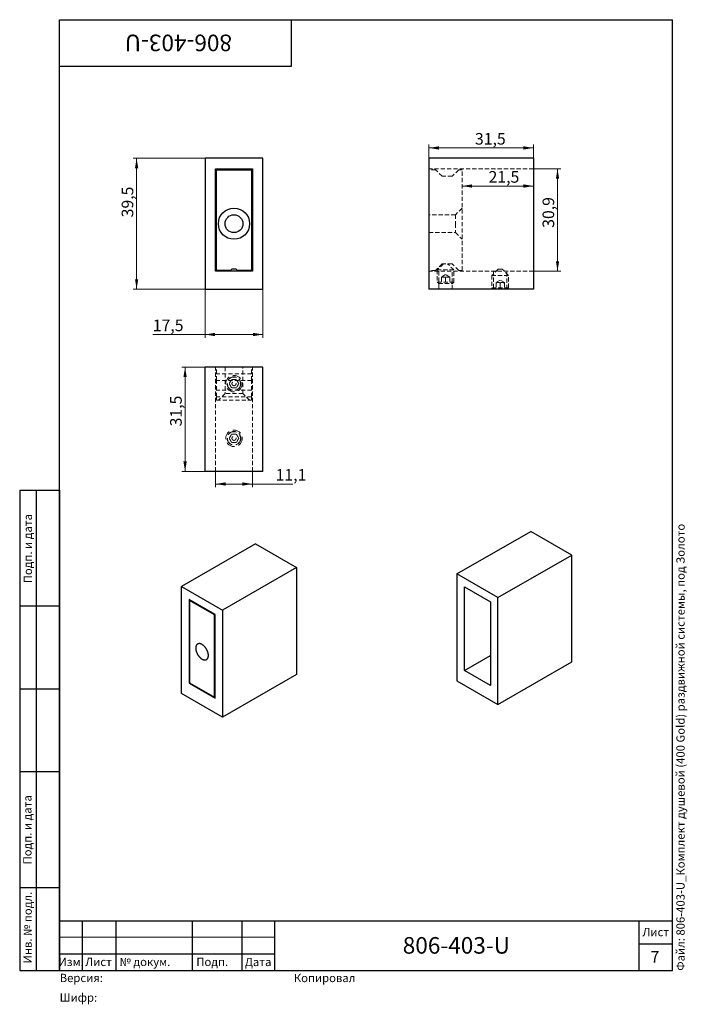
# Paper-space layout '7' of a CAD drawing. Units: millimetres. Extents: x 16 to 419, y -10 to 584.
import ezdxf

# ---------------------------------------------------------------- set-up
doc = ezdxf.new("R2010")
doc.units = ezdxf.units.MM
doc.linetypes.add('HIDDEN', pattern=[1.905, 1.27, -0.635])
doc.styles.add('SLDTEXTSTYLE0', font='TXT', dxfattribs={"width": 0.7, "bigfont": 'bigfont'})
doc.styles.add('SLDTEXTSTYLE1', font='TXT', dxfattribs={"width": 0.7})
doc.dimstyles.new('SLDDIMSTYLE11', dxfattribs={"dimtxt": 7, "dimasz": 6, "dimexe": 0, "dimexo": 0.0625, "dimgap": 1.75, "dimtad": 2, "dimdec": 3, "dimlfac": 0.5, "dimrnd": 1e-09, "dimzin": 12, "dimdsep": 46, "dimtxsty": 'SLDTEXTSTYLE1', "dimsah": 1, "dimcen": 0.09, "dimadec": 0, "dimazin": 3, "dimtfac": 1, "dimtdec": 3, "dimtofl": 0, "dimtmove": 0, "dimatfit": 3, "dimfxl": 1, "dimfrac": 2, "dimtolj": 1, "dimtzin": 12, "dimarcsym": 0})

# ---------------------------------------------------------------- blocks, each defined once
blk = doc.blocks.new('_D_77')
at = {"color": 7, "linetype": 'Continuous', "lineweight": 0, "ltscale": 2}
for p, q in [((127.85, 500.33), (84.57, 500.33)), ((86.57, 421.33), (86.57, 500.33)), ((127.85, 421.33), (84.57, 421.33))]:
    blk.add_line(p, q, dxfattribs=at)
at = {"color": 7, "linetype": 'Continuous', "lineweight": 18, "ltscale": 2}
for points in [[(86.57, 500.33), (85.57, 494.33), (87.57, 494.33)], [(86.57, 421.33), (87.57, 427.33), (85.57, 427.33)]]:
    blk.add_solid(points, dxfattribs=at)
at = {"color": 7, "linetype": 'Continuous', "lineweight": 18, "ltscale": 2, "insert": (77.55, 464.66), "char_height": 7, "attachment_point": 1, "rotation": 90, "style": 'SLDTEXTSTYLE1'}
blk.add_mtext('39,5', dxfattribs=at)
blk = doc.blocks.new('_D_78')
at = {"color": 7, "linetype": 'Continuous', "lineweight": 0, "ltscale": 2}
for p, q in [((127.85, 421.33), (127.85, 391.91)), ((162.85, 421.33), (162.85, 391.91)), ((127.85, 393.91), (96.32, 393.91)), ((127.85, 393.91), (162.85, 393.91))]:
    blk.add_line(p, q, dxfattribs=at)
at = {"color": 7, "linetype": 'Continuous', "lineweight": 18, "ltscale": 2}
for points in [[(127.85, 393.91), (133.85, 392.91), (133.85, 394.91)], [(162.85, 393.91), (156.85, 394.91), (156.85, 392.91)]]:
    blk.add_solid(points, dxfattribs=at)
at = {"color": 7, "linetype": 'Continuous', "lineweight": 18, "ltscale": 2, "insert": (96.32, 402.93), "char_height": 7, "attachment_point": 1, "style": 'SLDTEXTSTYLE1'}
blk.add_mtext('17,5', dxfattribs=at)
blk = doc.blocks.new('_D_79')
at = {"color": 7, "linetype": 'Continuous', "lineweight": 0, "ltscale": 2}
for p, q in [((326.03, 493.93), (342.62, 493.93)), ((340.62, 493.93), (340.62, 432.13)), ((326.03, 432.13), (342.62, 432.13))]:
    blk.add_line(p, q, dxfattribs=at)
at = {"color": 7, "linetype": 'Continuous', "lineweight": 18, "ltscale": 2}
for points in [[(340.62, 493.93), (339.62, 487.93), (341.62, 487.93)], [(340.62, 432.13), (341.62, 438.13), (339.62, 438.13)]]:
    blk.add_solid(points, dxfattribs=at)
at = {"color": 7, "linetype": 'Continuous', "lineweight": 18, "ltscale": 2, "insert": (331.6, 458.34), "char_height": 7, "attachment_point": 1, "rotation": 90, "style": 'SLDTEXTSTYLE1'}
blk.add_mtext('30,9', dxfattribs=at)
blk = doc.blocks.new('_D_80')
at = {"color": 7, "linetype": 'Continuous', "lineweight": 0, "ltscale": 2}
blk.add_line((283.03, 483.57), (326.03, 483.57), dxfattribs=at)
at = {"color": 7, "linetype": 'Continuous', "lineweight": 18, "ltscale": 2}
for points in [[(283.03, 483.57), (289.03, 482.57), (289.03, 484.57)], [(326.03, 483.57), (320.03, 484.57), (320.03, 482.57)]]:
    blk.add_solid(points, dxfattribs=at)
at = {"color": 7, "linetype": 'Continuous', "lineweight": 18, "ltscale": 2, "insert": (299, 492.59), "char_height": 7, "attachment_point": 1, "style": 'SLDTEXTSTYLE1'}
blk.add_mtext('21,5', dxfattribs=at)
blk = doc.blocks.new('_D_81')
at = {"color": 7, "linetype": 'Continuous', "lineweight": 0, "ltscale": 2}
for p, q in [((263.03, 500.33), (263.03, 508.56)), ((326.03, 506.56), (263.03, 506.56)), ((326.03, 500.33), (326.03, 508.56))]:
    blk.add_line(p, q, dxfattribs=at)
at = {"color": 7, "linetype": 'Continuous', "lineweight": 18, "ltscale": 2}
for points in [[(263.03, 506.56), (269.03, 505.56), (269.03, 507.56)], [(326.03, 506.56), (320.03, 507.56), (320.03, 505.56)]]:
    blk.add_solid(points, dxfattribs=at)
at = {"color": 7, "linetype": 'Continuous', "lineweight": 18, "ltscale": 2, "insert": (290.8, 515.58), "char_height": 7, "attachment_point": 1, "style": 'SLDTEXTSTYLE1'}
blk.add_mtext('31,5', dxfattribs=at)
blk = doc.blocks.new('_D_82')
at = {"color": 7, "linetype": 'Continuous', "lineweight": 0, "ltscale": 2}
for p, q in [((127.85, 374.25), (113.82, 374.25)), ((115.82, 311.25), (115.82, 374.25)), ((127.85, 311.25), (113.82, 311.25))]:
    blk.add_line(p, q, dxfattribs=at)
at = {"color": 7, "linetype": 'Continuous', "lineweight": 18, "ltscale": 2}
for points in [[(115.82, 374.25), (114.82, 368.25), (116.82, 368.25)], [(115.82, 311.25), (116.82, 317.25), (114.82, 317.25)]]:
    blk.add_solid(points, dxfattribs=at)
at = {"color": 7, "linetype": 'Continuous', "lineweight": 18, "ltscale": 2, "insert": (106.8, 338.45), "char_height": 7, "attachment_point": 1, "rotation": 90, "style": 'SLDTEXTSTYLE1'}
blk.add_mtext('31,5', dxfattribs=at)
blk = doc.blocks.new('_D_83')
at = {"color": 7, "linetype": 'Continuous', "lineweight": 0, "ltscale": 2}
for p, q in [((134.25, 311.25), (134.25, 301.66)), ((156.45, 311.25), (156.45, 301.66)), ((134.25, 303.66), (156.45, 303.66)), ((156.45, 303.66), (180.94, 303.66))]:
    blk.add_line(p, q, dxfattribs=at)
at = {"color": 7, "linetype": 'Continuous', "lineweight": 18, "ltscale": 2}
for points in [[(134.25, 303.66), (140.25, 302.66), (140.25, 304.66)], [(156.45, 303.66), (150.45, 304.66), (150.45, 302.66)]]:
    blk.add_solid(points, dxfattribs=at)
at = {"color": 7, "linetype": 'Continuous', "lineweight": 18, "ltscale": 2, "insert": (170.47, 312.68), "char_height": 7, "attachment_point": 1, "style": 'SLDTEXTSTYLE1'}
blk.add_mtext('11,1', dxfattribs=at)

psp = doc.layouts.new('7')

# ---------------------------------------------------------------- linework, layer by layer
at = {"color": 7, "linetype": 'Continuous', "lineweight": 25, "ltscale": 2}
for p, q in [((40, 10), (40, 584)), ((40, 584), (410, 584)), ((40, 556), (40, 584)), ((40, 584), (180, 584)), ((180, 556), (180, 584)), ((410, 10), (410, 584)), ((40, 556), (180, 556)), ((127.847, 500.3263), (127.847, 421.3263)), ((162.847, 500.3263), (127.847, 500.3263)), ((162.847, 421.3263), (162.847, 500.3263)), ((263.0264, 500.3263), (263.0264, 421.3263)), ((326.0264, 500.3263), (263.0264, 500.3263)), ((326.0264, 500.3263), (326.0264, 421.3263)), ((134.247, 493.9263), (156.447, 493.9263)), ((134.247, 432.1263), (134.247, 493.9263)), ((156.447, 493.9263), (156.447, 432.1263)), ((134.747, 432.6263), (134.747, 493.4263)), ((134.747, 493.4263), (155.947, 493.4263)), ((155.947, 493.4263), (155.947, 432.6263)), ((156.447, 432.1263), (134.247, 432.1263)), ((143.397, 432.6263), (134.747, 432.6263)), ((140.347, 432.6263), (140.347, 432.1263)), ((144.097, 433.3263), (142.897, 432.1263)), ((146.597, 433.3263), (144.097, 433.3263)), ((147.797, 432.1263), (146.597, 433.3263)), ((155.947, 432.6263), (147.297, 432.6263)), ((150.347, 432.1263), (150.347, 432.6263)), ((127.847, 421.3263), (162.847, 421.3263)), ((326.0264, 421.3263), (263.0264, 421.3263)), ((127.847, 311.2475), (127.847, 374.2475)), ((162.847, 374.2475), (127.847, 374.2475)), ((162.847, 311.2475), (162.847, 374.2475)), ((162.847, 311.2475), (127.847, 311.2475)), ((16, 300), (40, 300)), ((16, 300), (16, 10)), ((26, 300), (26, 10)), ((40, 300), (40, 10)), ((279.9451, 249.3359), (324.4928, 275.0528)), ((349.2416, 260.7657), (324.4928, 275.0528)), ((158.2468, 267.4712), (113.6991, 241.7544)), ((158.2468, 267.4712), (182.9956, 253.1841)), ((304.6938, 235.0488), (349.2416, 260.7657)), ((349.2416, 196.2589), (349.2416, 260.7657)), ((182.9956, 253.1841), (138.4479, 227.4672)), ((182.9956, 253.1841), (182.9956, 188.6774)), ((304.6938, 235.0488), (279.9451, 249.3359)), ((279.9451, 249.3359), (279.9451, 184.8292)), ((113.6991, 177.2477), (113.6991, 241.7544)), ((113.6991, 241.7544), (138.4479, 227.4672)), ((284.4706, 241.4976), (300.1684, 232.4355)), ((284.4706, 191.0354), (284.4706, 241.4976)), ((133.9224, 224.8539), (118.2246, 233.916)), ((118.2246, 233.916), (118.2246, 183.4538)), ((118.9318, 233.5078), (118.5782, 233.3036)), ((133.5688, 224.6497), (118.5782, 233.3036)), ((118.5782, 233.3036), (118.5782, 183.658)), ((300.1684, 232.4355), (300.1684, 181.9732)), ((304.6938, 170.5421), (304.6938, 235.0488)), ((16, 230), (40, 230)), ((138.4479, 227.4672), (138.4479, 162.9605)), ((133.9224, 224.8538), (133.5688, 224.6497)), ((133.5688, 175.004), (133.5688, 224.6497)), ((133.9224, 174.3917), (133.9224, 224.8539)), ((284.4706, 191.0354), (300.1684, 200.0975)), ((304.6938, 170.5421), (349.2416, 196.2589)), ((300.1684, 181.9732), (284.4706, 191.0354)), ((182.9956, 188.6774), (138.4479, 162.9605)), ((279.9451, 184.8292), (304.6938, 170.5421)), ((16, 180), (40, 180)), ((118.5782, 183.6579), (118.2246, 183.4538)), ((118.2246, 183.4538), (133.9224, 174.3917)), ((118.5782, 183.658), (133.5688, 175.004)), ((138.4479, 162.9605), (113.6991, 177.2477)), ((133.9224, 175.2081), (133.5688, 175.004)), ((16, 130), (40, 130)), ((16, 60), (40, 60)), ((40, 40), (410, 40)), ((40, 40), (40, 10)), ((54, 10), (54, 40)), ((74, 40), (74, 10)), ((120, 40), (120, 10)), ((150, 40), (150, 10)), ((170, 10), (170, 40)), ((390, 10), (390, 40)), ((410, 10), (410, 40)), ((390, 26), (410, 26)), ((40, 20), (170, 20)), ((16, 10), (40, 10)), ((40, 10), (410, 10)), ((40, 10), (410, 10))]:
    psp.add_line(p, q, dxfattribs=at)
at = {"color": 7, "linetype": 'HIDDEN', "lineweight": 18, "ltscale": 2}
for p, q in [((326.0264, 493.9263), (263.0264, 493.9263)), ((267.0264, 493.4263), (263.0264, 493.4263)), ((271.0264, 489.4263), (267.0264, 493.4263)), ((277.0264, 489.4263), (271.0264, 489.4263)), ((281.0264, 493.4263), (277.0264, 489.4263)), ((283.0264, 493.4263), (281.0264, 493.4263)), ((283.0264, 432.6263), (283.0264, 493.4263)), ((283.0264, 470.2263), (279.0264, 466.2263)), ((279.0264, 466.2263), (263.0264, 466.2263)), ((279.0264, 466.2263), (279.0264, 460.8263)), ((279.0264, 460.8263), (279.0264, 455.4263)), ((263.0264, 455.4263), (279.0264, 455.4263)), ((279.0264, 455.4263), (283.0264, 451.4263)), ((271.0264, 436.6263), (267.0264, 432.6263)), ((271.7764, 436.6263), (268.0264, 432.8763)), ((277.0264, 436.6263), (271.0264, 436.6263)), ((278.0264, 432.8763), (274.2764, 436.6263)), ((281.0264, 432.6263), (277.0264, 436.6263)), ((267.0264, 432.6263), (263.0264, 432.6263)), ((326.0264, 432.1263), (263.0264, 432.1263)), ((278.0264, 432.8763), (268.0264, 432.8763)), ((268.0264, 432.8763), (268.0264, 425.4923)), ((269.0264, 432.1263), (269.0264, 421.3263)), ((273.0264, 430.0697), (270.5264, 428.6263)), ((270.5264, 428.403), (270.5264, 424.6263)), ((275.5264, 428.6263), (273.0264, 430.0697)), ((273.0264, 428.403), (273.0264, 424.6263)), ((275.5264, 428.403), (275.5264, 424.6263)), ((277.0264, 421.3263), (277.0264, 432.1263)), ((278.0264, 425.4923), (278.0264, 432.8763)), ((283.0264, 432.6263), (281.0264, 432.6263)), ((304.7764, 433.3263), (301.0264, 429.5763)), ((311.0264, 429.5763), (301.0264, 429.5763)), ((301.0264, 429.5763), (301.0264, 422.1923)), ((302.0264, 432.1263), (302.0264, 421.3263)), ((307.2764, 433.3263), (304.7764, 433.3263)), ((311.0264, 429.5763), (307.2764, 433.3263)), ((310.0264, 421.3263), (310.0264, 432.1263)), ((311.0264, 422.1923), (311.0264, 429.5763)), ((268.0264, 425.4923), (278.0264, 425.4923)), ((268.0264, 425.4923), (268.8924, 424.6263)), ((268.8924, 424.6263), (277.1604, 424.6263)), ((277.1604, 424.6263), (278.0264, 425.4923)), ((301.0264, 422.1923), (311.0264, 422.1923)), ((301.0264, 422.1923), (301.8924, 421.3263)), ((306.0264, 426.7697), (303.5264, 425.3263)), ((303.5264, 425.103), (303.5264, 421.3263)), ((308.5264, 425.3263), (306.0264, 426.7697)), ((306.0264, 425.103), (306.0264, 421.3263)), ((308.5264, 425.103), (308.5264, 421.3263)), ((310.1604, 421.3263), (311.0264, 422.1923)), ((134.247, 311.2475), (134.247, 374.2475)), ((134.747, 370.2475), (134.747, 374.2475)), ((155.947, 370.2475), (134.747, 370.2475)), ((134.747, 366.2475), (134.747, 370.2475)), ((139.947, 374.2475), (139.947, 358.2475)), ((150.747, 358.2475), (150.747, 374.2475)), ((155.947, 370.2475), (155.947, 374.2475)), ((155.947, 366.2475), (155.947, 370.2475)), ((156.447, 311.2475), (156.447, 374.2475)), ((155.947, 366.2475), (134.747, 366.2475)), ((134.747, 360.2475), (134.747, 366.2475)), ((155.947, 360.2475), (155.947, 366.2475)), ((155.947, 360.2475), (134.747, 360.2475)), ((134.747, 356.2475), (134.747, 360.2475)), ((139.947, 358.2475), (135.947, 354.2475)), ((150.747, 358.2475), (139.947, 358.2475)), ((154.747, 354.2475), (150.747, 358.2475)), ((155.947, 356.2475), (155.947, 360.2475)), ((155.947, 356.2475), (134.747, 356.2475)), ((134.747, 354.2475), (134.747, 356.2475)), ((134.747, 354.2475), (155.947, 354.2475)), ((155.947, 354.2475), (155.947, 356.2475))]:
    psp.add_line(p, q, dxfattribs=at)
at = {"color": 7, "linetype": 'Continuous', "lineweight": 18, "ltscale": 2}
psp.add_line((40, 30), (170, 30), dxfattribs=at)
at = {"color": 7, "linetype": 'Continuous', "lineweight": 25, "ltscale": 2, "flags": 128}
psp.add_lwpolyline([(129.8919, 200.1531), (129.8891, 200.3216), (129.8809, 200.4929), (129.8673, 200.667), (129.8482, 200.8434), (129.8237, 201.022), (129.7938, 201.2025), (129.7586, 201.3847), (129.7181, 201.5683), (129.6724, 201.753), (129.6216, 201.9386), (129.5657, 202.1247), (129.5047, 202.3112), (129.4389, 202.4978), (129.3682, 202.6842), (129.2928, 202.8701), (129.2128, 203.0552), (129.1283, 203.2394), (129.0394, 203.4223), (128.9463, 203.6037), (128.849, 203.7833), (128.7478, 203.9608), (128.6428, 204.1361), (128.534, 204.3088), (128.4218, 204.4787), (128.3062, 204.6456), (128.1874, 204.8091), (128.0655, 204.9692), (127.9408, 205.1256), (127.8134, 205.2779), (127.6836, 205.4261), (127.5514, 205.5699), (127.4171, 205.7091), (127.2809, 205.8435), (127.1429, 205.9729), (127.0035, 206.0971), (126.8627, 206.216), (126.7207, 206.3293), (126.5779, 206.437), (126.4343, 206.5388), (126.2902, 206.6346), (126.1458, 206.7243), (126.0012, 206.8077), (125.8568, 206.8848), (125.7127, 206.9553), (125.5691, 207.0193), (125.4263, 207.0766), (125.2843, 207.1271), (125.1435, 207.1709), (125.004, 207.2077), (124.8661, 207.2375), (124.7299, 207.2604), (124.5956, 207.2763), (124.4634, 207.2851), (124.3335, 207.2868), (124.2062, 207.2815), (124.0815, 207.2692), (123.9596, 207.2498), (123.8408, 207.2233), (123.7252, 207.19), (123.6129, 207.1497), (123.5042, 207.1025), (123.3992, 207.0485), (123.2979, 206.9878), (123.2007, 206.9205), (123.1076, 206.8467), (123.0187, 206.7664), (122.9342, 206.6798), (122.8542, 206.587), (122.7788, 206.4881), (122.7081, 206.3834), (122.6423, 206.2728), (122.5813, 206.1567), (122.5254, 206.0351), (122.4745, 205.9083), (122.4288, 205.7763), (122.3884, 205.6395), (122.3532, 205.4979), (122.3233, 205.3519), (122.2988, 205.2016), (122.2797, 205.0472), (122.2661, 204.8889), (122.2578, 204.727), (122.2551, 204.5618), (122.2578, 204.3933), (122.2661, 204.222), (122.2797, 204.0479), (122.2988, 203.8715), (122.3233, 203.6929), (122.3532, 203.5124), (122.3884, 203.3302), (122.4288, 203.1466), (122.4745, 202.9619), (122.5254, 202.7763), (122.5813, 202.5902), (122.6423, 202.4037), (122.7081, 202.2171), (122.7788, 202.0307), (122.8542, 201.8448), (122.9342, 201.6597), (123.0187, 201.4755), (123.1076, 201.2926), (123.2007, 201.1112), (123.2979, 200.9316), (123.3992, 200.7541), (123.5042, 200.5788), (123.6129, 200.4061), (123.7252, 200.2362), (123.8408, 200.0693), (123.9596, 199.9058), (124.0815, 199.7457), (124.2062, 199.5893), (124.3335, 199.437), (124.4634, 199.2888), (124.5956, 199.145), (124.7299, 199.0058), (124.8661, 198.8714), (125.004, 198.742), (125.1435, 198.6178), (125.2843, 198.4989), (125.4263, 198.3856), (125.5691, 198.2779), (125.7127, 198.1761), (125.8568, 198.0803), (126.0012, 197.9906), (126.1458, 197.9072), (126.2902, 197.8302), (126.4343, 197.7596), (126.5779, 197.6956), (126.7207, 197.6383), (126.8627, 197.5878), (127.0035, 197.544), (127.1429, 197.5072), (127.2809, 197.4774), (127.4171, 197.4545), (127.5514, 197.4386), (127.6836, 197.4298), (127.8134, 197.4281), (127.9408, 197.4334), (128.0655, 197.4457), (128.1874, 197.4651), (128.3062, 197.4916), (128.4218, 197.5249), (128.534, 197.5652), (128.6428, 197.6124), (128.7478, 197.6664), (128.849, 197.7271), (128.9463, 197.7944), (129.0394, 197.8682), (129.1283, 197.9485), (129.2128, 198.0351), (129.2928, 198.1279), (129.3682, 198.2268), (129.4389, 198.3315), (129.5047, 198.4421), (129.5657, 198.5582), (129.6216, 198.6798), (129.6724, 198.8066), (129.7181, 198.9386), (129.7586, 199.0754), (129.7938, 199.217), (129.8237, 199.363), (129.8482, 199.5133), (129.8673, 199.6677), (129.8809, 199.826), (129.8891, 199.9879), (129.8919, 200.1531)], dxfattribs=at)
at = {"color": 7, "linetype": 'Continuous', "lineweight": 25, "ltscale": 4}
for radius in [9.4, 5.4]:
    psp.add_circle((145.347, 460.8263), radius, dxfattribs=at)
at = {"color": 7, "linetype": 'HIDDEN', "lineweight": 18, "ltscale": 4}
for centre, radius in [((145.347, 364.2475), 5), ((145.347, 364.2475), 4.134), ((145.347, 364.2475), 4), ((145.347, 364.2475), 1.25), ((145.347, 331.2475), 5), ((145.347, 331.2475), 4.134), ((145.347, 331.2475), 4), ((145.347, 331.2475), 1.25)]:
    psp.add_circle(centre, radius, dxfattribs=at)
at = {"color": 7, "linetype": 'HIDDEN', "lineweight": 18, "ltscale": 2}
for points, knots in [([(273.0264, 428.403), (272.8094, 428.4675), (272.3709, 428.5979), (271.721, 428.6456), (271.0996, 428.5756), (270.7186, 428.4609), (270.5264, 428.403)], [0, 0, 0, 0, 0.264554631, 0.534843263, 0.765289204, 1, 1, 1, 1]), ([(270.5264, 428.403), (270.5264, 428.4267), (270.5264, 428.5158), (270.5264, 428.6163), (270.5264, 428.612), (270.5264, 428.6104)], [0, 0, 0, 0, 0.18305908, 0.69028929, 1, 1, 1, 1]), ([(275.5264, 428.403), (275.3094, 428.4675), (274.8709, 428.5979), (274.221, 428.6456), (273.5996, 428.5756), (273.2186, 428.4609), (273.0264, 428.403)], [0, 0, 0, 0, 0.26455463, 0.53484326, 0.7652892, 1, 1, 1, 1]), ([(275.5264, 428.611), (275.5264, 428.6127), (275.5264, 428.6174), (275.5264, 428.5174), (275.5264, 428.4267), (275.5264, 428.403)], [0, 0, 0, 0, 0.29681388, 0.81693596, 1, 1, 1, 1]), ([(306.0264, 425.103), (305.8094, 425.1675), (305.3709, 425.2979), (304.721, 425.3456), (304.0996, 425.2756), (303.7186, 425.1609), (303.5264, 425.103)], [0, 0, 0, 0, 0.26455463, 0.53484326, 0.7652892, 1, 1, 1, 1]), ([(303.5264, 425.103), (303.5264, 425.1267), (303.5264, 425.2158), (303.5264, 425.3163), (303.5264, 425.312), (303.5264, 425.3104)], [0, 0, 0, 0, 0.18305908, 0.69028929, 1, 1, 1, 1]), ([(308.5264, 425.103), (308.3094, 425.1675), (307.8709, 425.2979), (307.221, 425.3456), (306.5996, 425.2756), (306.2186, 425.1609), (306.0264, 425.103)], [0, 0, 0, 0, 0.26455463, 0.53484326, 0.7652892, 1, 1, 1, 1]), ([(308.5264, 425.311), (308.5264, 425.3127), (308.5264, 425.3174), (308.5264, 425.2174), (308.5264, 425.1267), (308.5264, 425.103)], [0, 0, 0, 0, 0.296813885, 0.816935959, 1, 1, 1, 1]), ([(142.4602, 364.2475), (142.5855, 364.4644), (142.8387, 364.903), (143.2139, 365.5529), (143.5727, 366.1743), (143.7926, 366.5552), (143.9036, 366.7475)], [0, 0, 0, 0, 0.26455463, 0.53484326, 0.7652892, 1, 1, 1, 1]), ([(143.9036, 361.7475), (143.7784, 361.9644), (143.5251, 362.403), (143.1499, 363.0529), (142.7912, 363.6743), (142.5712, 364.0552), (142.4602, 364.2475)], [0, 0, 0, 0, 0.26455463, 0.53484326, 0.7652892, 1, 1, 1, 1]), ([(143.9036, 366.7475), (143.9897, 366.7475), (144.3145, 366.7475), (144.8972, 366.7475), (145.7901, 366.7475), (146.4141, 366.7475), (146.7904, 366.7475)], [0, 0, 0, 0, 0.09158901, 0.34536888, 0.60518558, 1, 1, 1, 1]), ([(146.7904, 366.7475), (146.9156, 366.5305), (147.1688, 366.092), (147.5441, 365.4421), (147.9028, 364.8207), (148.1228, 364.4397), (148.2337, 364.2475)], [0, 0, 0, 0, 0.26455463, 0.53484326, 0.7652892, 1, 1, 1, 1]), ([(148.2337, 364.2475), (148.1085, 364.0305), (147.8553, 363.592), (147.4801, 362.9421), (147.1213, 362.3207), (146.9014, 361.9397), (146.7904, 361.7475)], [0, 0, 0, 0, 0.26455463, 0.53484326, 0.7652892, 1, 1, 1, 1]), ([(146.7904, 361.7475), (146.4141, 361.7475), (145.7963, 361.7475), (144.9036, 361.7475), (144.3206, 361.7475), (143.9897, 361.7475), (143.9036, 361.7475)], [0, 0, 0, 0, 0.39481235, 0.6481899, 0.90841147, 1, 1, 1, 1]), ([(142.4602, 331.2475), (142.5855, 331.4644), (142.8387, 331.903), (143.2139, 332.5529), (143.5727, 333.1743), (143.7926, 333.5552), (143.9036, 333.7475)], [0, 0, 0, 0, 0.26455463, 0.53484326, 0.7652892, 1, 1, 1, 1]), ([(143.9036, 333.7475), (143.9897, 333.7475), (144.3145, 333.7475), (144.8972, 333.7475), (145.7901, 333.7475), (146.4141, 333.7475), (146.7904, 333.7475)], [0, 0, 0, 0, 0.09158901, 0.34536888, 0.60518558, 1, 1, 1, 1]), ([(146.7904, 333.7475), (146.9156, 333.5305), (147.1688, 333.092), (147.5441, 332.4421), (147.9028, 331.8207), (148.1228, 331.4397), (148.2337, 331.2475)], [0, 0, 0, 0, 0.26455463, 0.53484326, 0.7652892, 1, 1, 1, 1]), ([(143.9036, 328.7475), (143.7784, 328.9644), (143.5251, 329.403), (143.1499, 330.0529), (142.7912, 330.6743), (142.5712, 331.0552), (142.4602, 331.2475)], [0, 0, 0, 0, 0.26455463, 0.53484326, 0.7652892, 1, 1, 1, 1]), ([(146.7904, 328.7475), (146.4141, 328.7475), (145.7963, 328.7475), (144.9036, 328.7475), (144.3206, 328.7475), (143.9897, 328.7475), (143.9036, 328.7475)], [0, 0, 0, 0, 0.39481235, 0.6481899, 0.90841147, 1, 1, 1, 1]), ([(148.2337, 331.2475), (148.1085, 331.0305), (147.8553, 330.592), (147.4801, 329.9421), (147.1213, 329.3207), (146.9014, 328.9397), (146.7904, 328.7475)], [0, 0, 0, 0, 0.26455463, 0.53484326, 0.7652892, 1, 1, 1, 1])]:
    psp.add_open_spline(points, degree=3, knots=knots, dxfattribs=at)

# ---------------------------------------------------------------- texts
at = {"color": 7, "linetype": 'Continuous', "lineweight": 0, "ltscale": 2}
for s, insert, char_height, attachment_point, rotation, style in [('806-403-U', (111.7876, 564.9842), 10, 2, 180, 'SLDTEXTSTYLE1'), ('Подп. и дата', (18.405, 264.6153), 5, 2, 90, 'SLDTEXTSTYLE0'), ('Файл: 806-403-U_Комплект душевой (400 Gold) раздвижной системы, под Золото', (412.3583, 9.8377), 5, 1, 90, 'SLDTEXTSTYLE0'), ('Подп. и дата', (18.1291, 94.8579), 5, 2, 90, 'SLDTEXTSTYLE0'), ('Инв. № подл.', (18.2788, 35.8234), 5, 2, 90, 'SLDTEXTSTYLE0')]:
    psp.add_mtext(s, dxfattribs=dict(at, insert=insert, char_height=char_height, attachment_point=attachment_point, rotation=rotation, style=style))
for s, insert, char_height, attachment_point, style in [('806-403-U', (279.5641, 30.0893), 10, 2, 'SLDTEXTSTYLE1'), ('Лист', (399.922, 35.6171), 5, 2, 'SLDTEXTSTYLE0'), ('7', (399.4245, 21.6843), 7, 2, 'SLDTEXTSTYLE1'), ('Изм.', (47.0381, 17.6199), 5, 2, 'SLDTEXTSTYLE0'), ('Лист', (63.615, 17.6199), 5, 2, 'SLDTEXTSTYLE0'), ('№ докум.', (76.3072, 17.6199), 5, 1, 'SLDTEXTSTYLE0'), ('Подп.', (122.6059, 17.6199), 5, 1, 'SLDTEXTSTYLE0'), ('Дата', (159.9157, 17.5586), 5, 2, 'SLDTEXTSTYLE0'), ('Версия:', (40.1452, 7.9378), 5, 1, 'SLDTEXTSTYLE0'), ('Копировал', (218.6336, 7.895), 5, 3, 'SLDTEXTSTYLE0'), ('Шифр:', (40.1367, -3.9295), 5, 1, 'SLDTEXTSTYLE0')]:
    psp.add_mtext(s, dxfattribs=dict(at, insert=insert, char_height=char_height, attachment_point=attachment_point, style=style))

# ---------------------------------------------------------------- dimensions: what is measured, and where the dimension line sits
at = {"color": 7, "linetype": 'Continuous', "lineweight": 18, "ltscale": 2}
for base, p1, p2, picture, middle in [((263.0264, 506.5557), (326.0264, 500.3263), (263.0264, 500.3263), '_D_81', (297.0455, 506.5557)), ((326.0264, 483.5706), (283.0264, 493.4263), (326.0264, 500.3263), '_D_80', (305.489, 483.5706)), ((162.847, 393.9062), (127.847, 421.3263), (162.847, 421.3263), '_D_78', (102.8092, 393.9062)), ((156.447, 303.6582), (134.247, 311.2475), (156.447, 311.2475), '_D_83', (175.7095, 303.6582))]:
    dim = psp.add_linear_dim(base=base, p1=p1, p2=p2, dimstyle='SLDDIMSTYLE11', dxfattribs=at)
    dim.commit()
    dim.dimension.update_dxf_attribs({"geometry": picture, "text_midpoint": middle, "dimtype": 160})
for base, p1, p2, picture, middle in [((86.5708, 500.3263), (127.847, 421.3263), (127.847, 500.3263), '_D_77', (86.5708, 471.6538)), ((340.6191, 432.1263), (326.0264, 493.9263), (326.0264, 432.1263), '_D_79', (340.6191, 465.564)), ((115.8202, 374.2475), (127.847, 311.2475), (127.847, 374.2475), '_D_82', (115.8202, 344.6988))]:
    dim = psp.add_linear_dim(base=base, p1=p1, p2=p2, angle=90, dimstyle='SLDDIMSTYLE11', dxfattribs=at)
    dim.commit()
    dim.dimension.update_dxf_attribs({"geometry": picture, "text_midpoint": middle, "dimtype": 160})

doc.saveas('drawing.dxf')
